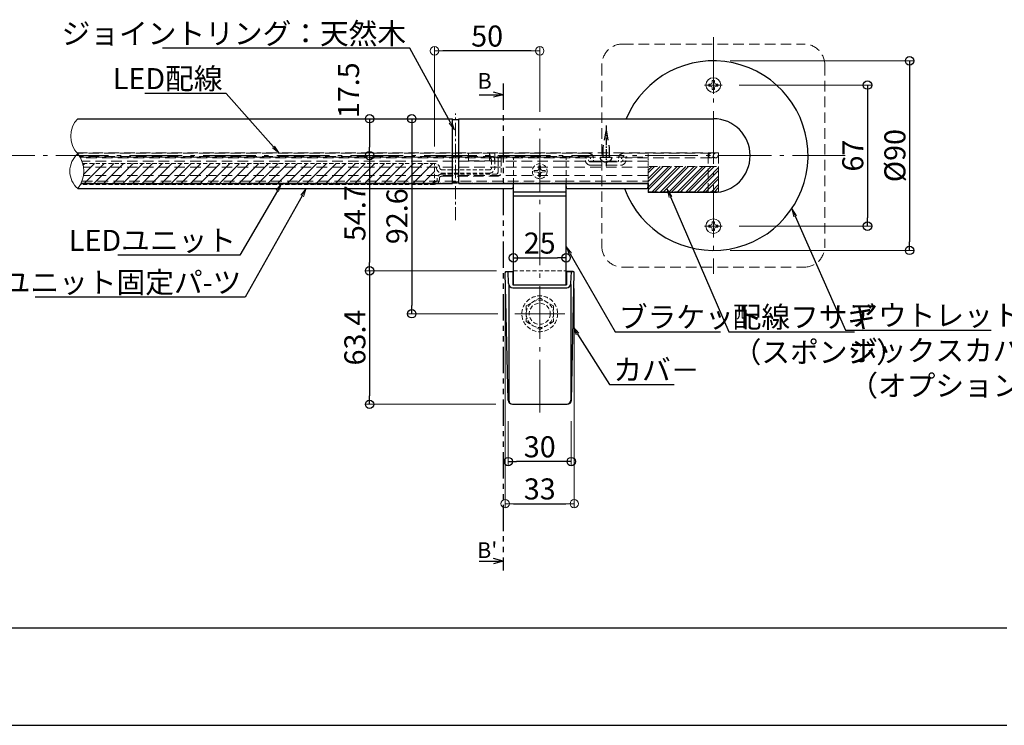
# Model space of a CAD drawing. Extents: x 463 to 2478, y 50 to 1435.
# Drawn here: x 1638 to 2106, y 696 to 1031 of the extents above; entities that cross this region are included whole.
import ezdxf
from ezdxf import colors
from ezdxf.entities.mleader import LeaderData, LeaderLine
from ezdxf.enums import TextEntityAlignment as Align
from ezdxf.math import Vec2, Vec3

# ---------------------------------------------------------------- set-up
doc = ezdxf.new("R2010")
doc.units = 0
doc.header["$LTSCALE"] = 10
doc.header["$MEASUREMENT"] = 0
for name, pattern in [('CENS', [13, 10, -1, 1, -1]), ('CENTER', [12, 5, -0.8, 0.4, -0.8, 5]), ('CENTER1', [10, 6.25, -1.25, 1.25, -1.25]), ('CENTER2', [1.125, 0.75, -0.125, 0.125, -0.125]), ('DASHED', [0.75, 0.5, -0.25]), ('DASHED2', [0.375, 0.25, -0.125]), ('HIDDEN', [9.525, 6.35, -3.175]), ('HIDDEN2', [4.7625, 3.175, -1.5875]), ('KIN-HIDDEN2', [4.5, 3, -1.5]), ('PHANTOM2', [1.25, 0.625, -0.125, 0.125, -0.125, 0.125, -0.125])]:
    doc.linetypes.add(name, pattern=pattern)
doc.layers.get('0').update_dxf_attribs({"linetype": 'CONTINUOUS'})
doc.layers.get('DEFPOINTS').update_dxf_attribs({"linetype": 'CONTINUOUS'})
for name, color, linetype in [('01通り芯', 7, 'CENTER'), ('02壁', 9, 'CONTINUOUS'), ('04下地投影', 211, 'CONTINUOUS'), ('05製品投影', 4, 'CONTINUOUS'), ('1', 3, 'CONTINUOUS'), ('2', 4, 'CONTINUOUS'), ('7', 9, 'CONTINUOUS'), ('BLU', 5, 'CONTINUOUS'), ('BLU_M', 160, 'CONTINUOUS'), ('BLU_SSD', 152, 'KIN-HIDDEN2'), ('CYA_M', 4, 'CONTINUOUS'), ('GRE_M', 3, 'CONTINUOUS'), ('GRE_SSD', 83, 'KIN-HIDDEN2'), ('HIDDEN', 3, 'HIDDEN'), ('RED_SSD', 12, 'KIN-HIDDEN2'), ('SUNPO', 143, 'CONTINUOUS'), ('YEL_M', 2, 'CONTINUOUS'), ('YEL_SSD', 53, 'KIN-HIDDEN2'), ('zumenwaku', 190, 'CONTINUOUS'), ('ナベ小ネジ', 7, 'CONTINUOUS'), ('０.４mm', 3, 'CONTINUOUS'), ('ﾌﾞﾗｹｯﾄ', 7, 'CONTINUOUS')]:
    doc.layers.add(name, color=color, linetype=linetype)
for name, color, linetype, lineweight in [('6文字', 2, 'CONTINUOUS', 20), ('center', 5, 'CENTER', 13), ('sunpou', 7, 'CONTINUOUS', 13)]:
    doc.layers.add(name, color=color, linetype=linetype, lineweight=lineweight)
doc.styles.add('KIN', font='romans.shx', dxfattribs={"width": 0.7, "bigfont": 'extfont.shx'})
doc.styles.get("Standard").update_dxf_attribs({"font": 'simplex.shx', "width": 0.7, "bigfont": 'bigfont.shx'})
doc.dimstyles.new('詳細寸法', dxfattribs={"dimscale": 4, "dimtxt": 2.5, "dimasz": 1, "dimexe": 0.5, "dimexo": 2, "dimgap": 0.5, "dimtad": 1, "dimdec": 1, "dimzin": 9, "dimdsep": 46, "dimtxsty": 'Standard', "dimblk1": 'ORIGIN', "dimblk2": 'ORIGIN', "dimsah": 1, "dimcen": 1, "dimclrd": 11, "dimclre": 11, "dimclrt": 2, "dimadec": 0, "dimazin": 0, "dimtfac": 1, "dimtdec": 1, "dimtmove": 2, "dimatfit": 3, "dimldrblk": 'OPEN30', "dimfxl": 0.5, "dimtolj": 1, "dimtzin": 9, "dimlwe": 9, "dimarcsym": 0})
pattern_1 = [(45, (-661.1024, -822.0773), (-2.0205576, 2.0205576), []), (45, (-659.7553, -822.0773), (-2.0205576, 2.0205576), [])]

# ---------------------------------------------------------------- blocks, each defined once
blk = doc.blocks.new('_ORIGIN')
at = {"color": 0, "linetype": 'ByBlock'}
blk.add_line((0, 0), (-1, 0), dxfattribs=at)
blk.add_circle((0, 0), 0.5, dxfattribs=at)
blk = doc.blocks.new('*D221')
at = {"layer": '02壁', "color": 11, "lineweight": 9, "ltscale": 0.5, "transparency": 16777216}
for p, q in [((1976.11, 1011.69), (2063.39, 1011.69)), ((1976.11, 921.69), (2063.39, 921.69))]:
    blk.add_line(p, q, dxfattribs=at)
at = {"layer": '02壁', "color": 11, "lineweight": -2, "ltscale": 0.5, "transparency": 16777216}
blk.add_line((2061.39, 1007.69), (2061.39, 925.69), dxfattribs=at)
at = {"layer": 'DEFPOINTS', "color": 0, "linetype": 'Continuous', "ltscale": 0.5, "transparency": 16777216}
for p in [(1968.11, 1011.69), (1968.11, 921.69), (2061.39, 921.69)]:
    blk.add_point(p, dxfattribs=at)
at = {"layer": '02壁', "color": 11, "linetype": 'Continuous', "lineweight": -2, "ltscale": 0.5, "transparency": 16777216, "xscale": 4, "yscale": 4, "zscale": 4}
for p, rotation in [((2061.39, 1011.69), 90), ((2061.39, 921.69), 270)]:
    blk.add_blockref('_ORIGIN', p, dxfattribs=dict(at, rotation=rotation))
at = {"layer": '02壁', "color": 2, "linetype": 'Continuous', "ltscale": 0.5, "transparency": 16777216, "insert": (2054.39, 966.69), "char_height": 10, "attachment_point": 5, "rotation": 90}
blk.add_mtext('\\A1;%%C90', dxfattribs=at)
blk = doc.blocks.new('_Open30')
at = {"layer": 'sunpou', "color": 0, "linetype": 'Continuous', "lineweight": -2}
for p, q in [((-1, 0.27), (0, 0)), ((0, 0), (-1, -0.27)), ((0, 0), (-1, 0))]:
    blk.add_line(p, q, dxfattribs=at)
blk = doc.blocks.new('*D222')
at = {"layer": '02壁', "color": 11, "lineweight": 9, "ltscale": 0.5, "transparency": 16777216}
for p, q in [((1980.31, 1000.19), (2043.39, 1000.19)), ((1980.31, 933.19), (2043.39, 933.19))]:
    blk.add_line(p, q, dxfattribs=at)
at = {"layer": '02壁', "color": 11, "lineweight": -2, "ltscale": 0.5, "transparency": 16777216}
blk.add_line((2041.39, 996.19), (2041.39, 937.19), dxfattribs=at)
at = {"layer": 'DEFPOINTS', "color": 0, "linetype": 'Continuous', "ltscale": 0.5, "transparency": 16777216}
for p in [(1972.31, 1000.19), (1972.31, 933.19), (2041.39, 933.19)]:
    blk.add_point(p, dxfattribs=at)
at = {"layer": '02壁', "color": 11, "linetype": 'Continuous', "lineweight": -2, "ltscale": 0.5, "transparency": 16777216, "xscale": 4, "yscale": 4, "zscale": 4}
for p, rotation in [((2041.39, 1000.19), 90), ((2041.39, 933.19), 270)]:
    blk.add_blockref('_ORIGIN', p, dxfattribs=dict(at, rotation=rotation))
at = {"layer": '02壁', "color": 2, "linetype": 'Continuous', "ltscale": 0.5, "transparency": 16777216, "insert": (2034.39, 966.69), "char_height": 10, "attachment_point": 5, "rotation": 90}
blk.add_mtext('\\A1;67', dxfattribs=at)
blk = doc.blocks.new('*D226')
at = {"layer": 'DEFPOINTS', "color": 0, "linetype": 'Continuous', "ltscale": 0.5, "transparency": 16777216}
for p in [(1869.2, 911.6), (1902.03, 911.6), (1902.03, 801.42)]:
    blk.add_point(p, dxfattribs=at)
at = {"layer": 'sunpou', "color": 11, "linetype": 'Continuous', "lineweight": 9, "ltscale": 0.5, "transparency": 16777216}
for p, q in [((1869.2, 903.6), (1869.2, 799.42)), ((1902.03, 903.6), (1902.03, 799.42))]:
    blk.add_line(p, q, dxfattribs=at)
at = {"layer": 'sunpou', "color": 11, "linetype": 'Continuous', "lineweight": -2, "ltscale": 0.5, "transparency": 16777216}
blk.add_line((1873.2, 801.42), (1898.03, 801.42), dxfattribs=at)
at = {"layer": 'sunpou', "color": 11, "linetype": 'Continuous', "lineweight": -2, "ltscale": 0.5, "transparency": 16777216, "xscale": 4, "yscale": 4, "zscale": 4, "rotation": 180}
blk.add_blockref('_ORIGIN', (1869.2, 801.42), dxfattribs=at)
at = {"layer": 'sunpou', "color": 11, "linetype": 'Continuous', "lineweight": -2, "ltscale": 0.5, "transparency": 16777216, "xscale": 4, "yscale": 4, "zscale": 4}
blk.add_blockref('_ORIGIN', (1902.03, 801.42), dxfattribs=at)
at = {"layer": 'sunpou', "color": 2, "linetype": 'Continuous', "ltscale": 0.5, "transparency": 16777216, "insert": (1885.61, 808.42), "char_height": 10, "attachment_point": 5}
blk.add_mtext('\\A1;33', dxfattribs=at)
blk = doc.blocks.new('*D227')
at = {"color": 11, "lineweight": 9, "transparency": 16777216}
for p, q in [((1870.63, 840.6), (1870.63, 819.42)), ((1900.59, 840.6), (1900.59, 819.42))]:
    blk.add_line(p, q, dxfattribs=at)
at = {"color": 11, "lineweight": -2, "transparency": 16777216}
blk.add_line((1896.59, 821.42), (1874.63, 821.42), dxfattribs=at)
at = {"layer": 'DEFPOINTS', "color": 0, "transparency": 16777216}
for p in [(1870.63, 848.6), (1900.59, 848.6), (1870.63, 821.42)]:
    blk.add_point(p, dxfattribs=at)
at = {"color": 11, "lineweight": -2, "transparency": 16777216, "xscale": 4, "yscale": 4, "zscale": 4, "rotation": 180}
blk.add_blockref('_ORIGIN', (1870.63, 821.42), dxfattribs=at)
at = {"color": 11, "lineweight": -2, "transparency": 16777216, "xscale": 4, "yscale": 4, "zscale": 4}
blk.add_blockref('_ORIGIN', (1900.59, 821.42), dxfattribs=at)
at = {"color": 2, "transparency": 16777216, "insert": (1885.61, 828.42), "char_height": 10, "attachment_point": 5}
blk.add_mtext('\\A1;30', dxfattribs=at)
blk = doc.blocks.new('*D220')
at = {"color": 11, "lineweight": 9, "transparency": 16777216}
for p, q in [((1873.11, 923.67), (1873.11, 916.16)), ((1898.11, 923.67), (1898.11, 916.16))]:
    blk.add_line(p, q, dxfattribs=at)
at = {"color": 11, "lineweight": -2, "transparency": 16777216}
blk.add_line((1877.11, 918.16), (1894.11, 918.16), dxfattribs=at)
at = {"layer": 'DEFPOINTS', "color": 0, "transparency": 16777216}
for p in [(1873.11, 931.67), (1898.11, 931.67), (1898.11, 918.16)]:
    blk.add_point(p, dxfattribs=at)
at = {"color": 11, "lineweight": -2, "transparency": 16777216, "xscale": 4, "yscale": 4, "zscale": 4, "rotation": 180}
blk.add_blockref('_ORIGIN', (1873.11, 918.16), dxfattribs=at)
at = {"color": 11, "lineweight": -2, "transparency": 16777216, "xscale": 4, "yscale": 4, "zscale": 4}
blk.add_blockref('_ORIGIN', (1898.11, 918.16), dxfattribs=at)
at = {"color": 2, "transparency": 16777216, "insert": (1885.61, 925.16), "char_height": 10, "attachment_point": 5}
blk.add_mtext('\\A1;25', dxfattribs=at)
blk = doc.blocks.new('*D272')
at = {"layer": 'DEFPOINTS', "color": 0, "linetype": 'Continuous', "ltscale": 0.5, "transparency": 16777216}
for p in [(1835.61, 1016.46), (1885.61, 979.5), (1835.61, 962.96)]:
    blk.add_point(p, dxfattribs=at)
at = {"layer": 'sunpou', "color": 11, "linetype": 'Continuous', "lineweight": 9, "ltscale": 0.5, "transparency": 16777216}
for p, q in [((1835.61, 970.96), (1835.61, 1018.46)), ((1885.61, 987.5), (1885.61, 1018.46))]:
    blk.add_line(p, q, dxfattribs=at)
at = {"layer": 'sunpou', "color": 11, "linetype": 'Continuous', "lineweight": -2, "ltscale": 0.5, "transparency": 16777216}
blk.add_line((1881.61, 1016.46), (1839.61, 1016.46), dxfattribs=at)
at = {"layer": 'sunpou', "color": 11, "linetype": 'Continuous', "lineweight": -2, "ltscale": 0.5, "transparency": 16777216, "xscale": 4, "yscale": 4, "zscale": 4, "rotation": 180}
blk.add_blockref('_ORIGIN', (1835.61, 1016.46), dxfattribs=at)
at = {"layer": 'sunpou', "color": 11, "linetype": 'Continuous', "lineweight": -2, "ltscale": 0.5, "transparency": 16777216, "xscale": 4, "yscale": 4, "zscale": 4}
blk.add_blockref('_ORIGIN', (1885.61, 1016.46), dxfattribs=at)
at = {"layer": 'sunpou', "color": 2, "linetype": 'Continuous', "ltscale": 0.5, "transparency": 16777216, "insert": (1860.61, 1023.46), "char_height": 10, "attachment_point": 5}
blk.add_mtext('\\A1;50', dxfattribs=at)
blk = doc.blocks.new('*D255')
at = {"layer": '7', "color": 11, "lineweight": 9, "ltscale": 0.5, "transparency": 16777216}
for p, q in [((1822.36, 984.19), (1822.76, 984.19)), ((1865.7, 891.6), (1822.76, 891.6))]:
    blk.add_line(p, q, dxfattribs=at)
at = {"layer": '7', "color": 11, "lineweight": -2, "ltscale": 0.5, "transparency": 16777216}
blk.add_line((1824.76, 980.19), (1824.76, 895.6), dxfattribs=at)
at = {"layer": 'DEFPOINTS', "color": 0, "linetype": 'Continuous', "ltscale": 0.5, "transparency": 16777216}
for p in [(1830.36, 984.19), (1824.76, 891.6), (1873.7, 891.6)]:
    blk.add_point(p, dxfattribs=at)
at = {"layer": '7', "color": 11, "linetype": 'Continuous', "lineweight": -2, "ltscale": 0.5, "transparency": 16777216, "xscale": 4, "yscale": 4, "zscale": 4}
for p, rotation in [((1824.76, 984.19), 90), ((1824.76, 891.6), 270)]:
    blk.add_blockref('_ORIGIN', p, dxfattribs=dict(at, rotation=rotation))
at = {"layer": '7', "color": 2, "linetype": 'Continuous', "ltscale": 0.5, "transparency": 16777216, "insert": (1817.76, 937.9), "char_height": 10, "attachment_point": 5, "rotation": 90}
blk.add_mtext('\\A1;92.6', dxfattribs=at)
blk = doc.blocks.new('_OPEN')
at = {"color": 0, "linetype": 'ByBlock'}
for p, q in [((-1, 0.17), (0, 0)), ((0, 0), (-1, -0.17)), ((0, 0), (-1, 0))]:
    blk.add_line(p, q, dxfattribs=at)
blk = doc.blocks.new('*D258')
at = {"layer": '7', "color": 11, "lineweight": 9, "ltscale": 0.5, "transparency": 16777216}
for p, q in [((1812.69, 984.19), (1802.76, 984.19)), ((1813.45, 966.69), (1802.76, 966.69))]:
    blk.add_line(p, q, dxfattribs=at)
at = {"layer": '7', "color": 11, "lineweight": -2, "ltscale": 0.5, "transparency": 16777216}
blk.add_line((1804.76, 980.19), (1804.76, 970.69), dxfattribs=at)
at = {"layer": 'DEFPOINTS', "color": 0, "linetype": 'Continuous', "ltscale": 0.5, "transparency": 16777216}
for p in [(1820.69, 984.19), (1804.76, 966.69), (1821.45, 966.69)]:
    blk.add_point(p, dxfattribs=at)
at = {"layer": '7', "color": 11, "linetype": 'Continuous', "lineweight": -2, "ltscale": 0.5, "transparency": 16777216, "xscale": 4, "yscale": 4, "zscale": 4}
for p, rotation in [((1804.76, 984.19), 90), ((1804.76, 966.69), 270)]:
    blk.add_blockref('_ORIGIN', p, dxfattribs=dict(at, rotation=rotation))
at = {"layer": '7', "color": 2, "linetype": 'Continuous', "ltscale": 0.5, "transparency": 16777216, "insert": (1794.76, 997.72), "char_height": 10, "attachment_point": 5, "rotation": 90}
blk.add_mtext('\\A1;17.5', dxfattribs=at)
blk = doc.blocks.new('*D259')
at = {"layer": '7', "color": 11, "lineweight": 9, "ltscale": 0.5, "transparency": 16777216}
for p, q in [((1813.45, 966.69), (1802.76, 966.69)), ((1865.11, 912), (1802.76, 912))]:
    blk.add_line(p, q, dxfattribs=at)
at = {"layer": '7', "color": 11, "lineweight": -2, "ltscale": 0.5, "transparency": 16777216}
blk.add_line((1804.76, 962.69), (1804.76, 916), dxfattribs=at)
at = {"layer": 'DEFPOINTS', "color": 0, "linetype": 'Continuous', "ltscale": 0.5, "transparency": 16777216}
for p in [(1821.45, 966.69), (1804.76, 912), (1873.11, 912)]:
    blk.add_point(p, dxfattribs=at)
at = {"layer": '7', "color": 11, "linetype": 'Continuous', "lineweight": -2, "ltscale": 0.5, "transparency": 16777216, "xscale": 4, "yscale": 4, "zscale": 4}
for p, rotation in [((1804.76, 966.69), 90), ((1804.76, 912), 270)]:
    blk.add_blockref('_ORIGIN', p, dxfattribs=dict(at, rotation=rotation))
at = {"layer": '7', "color": 2, "linetype": 'Continuous', "ltscale": 0.5, "transparency": 16777216, "insert": (1797.76, 939.35), "char_height": 10, "attachment_point": 5, "rotation": 90}
blk.add_mtext('\\A1;54.7', dxfattribs=at)
blk = doc.blocks.new('*D260')
at = {"layer": '7', "color": 11, "lineweight": 9, "ltscale": 0.5, "transparency": 16777216}
for p, q in [((1865.11, 912), (1802.76, 912)), ((1864.76, 848.6), (1802.76, 848.6))]:
    blk.add_line(p, q, dxfattribs=at)
at = {"layer": '7', "color": 11, "lineweight": -2, "ltscale": 0.5, "transparency": 16777216}
blk.add_line((1804.76, 908), (1804.76, 852.6), dxfattribs=at)
at = {"layer": 'DEFPOINTS', "color": 0, "linetype": 'Continuous', "ltscale": 0.5, "transparency": 16777216}
for p in [(1873.11, 912), (1804.76, 848.6), (1872.76, 848.6)]:
    blk.add_point(p, dxfattribs=at)
at = {"layer": '7', "color": 11, "linetype": 'Continuous', "lineweight": -2, "ltscale": 0.5, "transparency": 16777216, "xscale": 4, "yscale": 4, "zscale": 4}
for p, rotation in [((1804.76, 912), 90), ((1804.76, 848.6), 270)]:
    blk.add_blockref('_ORIGIN', p, dxfattribs=dict(at, rotation=rotation))
at = {"layer": '7', "color": 2, "linetype": 'Continuous', "ltscale": 0.5, "transparency": 16777216, "insert": (1797.76, 880.3), "char_height": 10, "attachment_point": 5, "rotation": 90}
blk.add_mtext('\\A1;63.4', dxfattribs=at)

msp = doc.modelspace()

# ---------------------------------------------------------------- hatches: boundary and pattern name
at = {"linetype": 'DASHED', "lineweight": 9, "ltscale": 0.8}
h = msp.add_hatch(dxfattribs=at)
h.set_pattern_fill('ANSI32', color=6, scale=0.3)
h.set_pattern_definition(pattern_1)
h.paths.add_polyline_path([(1954.46, 961.57), (1937.11, 961.57), (1937.11, 949.57), (1959.3, 949.57)])
h.paths.add_polyline_path([(1965.61, 961.57), (1954.46, 961.57), (1959.3, 949.57), (1965.61, 949.57)])
h = msp.add_hatch(dxfattribs=at)
h.set_pattern_fill('ANSI32', color=6, scale=0.3)
h.set_pattern_definition(pattern_1)
h.paths.add_polyline_path([(1970.61, 961.57), (1965.61, 961.57), (1965.61, 949.57), (1970.61, 949.57)])
at = {"layer": 'RED_SSD', "linetype": 'DASHED2', "lineweight": 9, "ltscale": 0.8}
h = msp.add_hatch(dxfattribs=at)
h.set_pattern_fill('ANSI31', color=256, scale=26, angle=180, style=0)
h.set_pattern_definition([(225, (3041.1, 18.192), (2.298097, -2.298097), [])])
edge = h.paths.add_edge_path()
edge.add_arc((1655.36, 959.3), 13.53, -27.7411, 15.6971, ccw=False)
edge.add_line((1667.33, 953), (1835.61, 953))
edge.add_line((1835.61, 953), (1835.61, 962.96))
edge.add_line((1835.61, 962.96), (1668.38, 962.96))

# ---------------------------------------------------------------- linework, layer by layer
for p, q in [((1868.18, 995.6), (1863.63, 996.82)), ((1856.81, 995.6), (1868.18, 995.6)), ((1868.18, 995.6), (1863.63, 994.38)), ((1870.59, 850.56), (1869.21, 911.09)), ((1869.71, 911.6), (1872.86, 911.6)), ((1870.79, 905.9), (1870.59, 911.6)), ((1872.86, 911.6), (1872.86, 905.38)), ((1898.36, 911.6), (1898.36, 905.38)), ((1898.36, 911.6), (1901.51, 911.6)), ((1901.51, 911.6), (1898.36, 911.6)), ((1900.43, 905.9), (1900.63, 911.6)), ((1900.64, 850.56), (1902.01, 911.09)), ((1870.86, 905.45), (1870.86, 850.6)), ((1872.79, 903.97), (1898.43, 903.97)), ((1872.86, 905.38), (1898.36, 905.38)), ((1900.36, 905.45), (1900.36, 850.6)), ((1872.59, 848.6), (1898.64, 848.6)), ((1872.59, 848.6), (1898.64, 848.6)), ((1856.81, 774.13), (1868.18, 774.13)), ((1868.18, 774.13), (1863.63, 775.35)), ((1868.18, 774.13), (1863.63, 772.91))]:
    msp.add_line(p, q)
at = {"color": 1, "linetype": 'CENTER1', "lineweight": 5, "ltscale": 0.1}
msp.add_line((1845.61, 935.99), (1845.61, 986.63), dxfattribs=at)
at = {"color": 6, "linetype": 'DASHED', "lineweight": 9, "ltscale": 0.8}
for p, q in [((1965.61, 961.57), (1937.11, 961.57)), ((1937.11, 949.57), (1937.11, 961.57)), ((1965.61, 949.57), (1965.61, 961.57)), ((1965.61, 961.57), (1970.61, 961.57)), ((1970.61, 961.57), (1970.61, 949.57)), ((1965.61, 949.57), (1937.11, 949.57)), ((1970.61, 949.57), (1965.61, 949.57))]:
    msp.add_line(p, q, dxfattribs=at)
for centre, radius, start, end in [((1869.71, 911.1), 0.5, 90, 181.3048), ((1901.51, 911.1), 0.5, 358.6952, 90), ((1872.79, 905.97), 2, 182, 270), ((1898.43, 905.97), 2, 270, 358), ((1872.59, 850.6), 2, 181.3048, 270), ((1872.86, 850.6), 2, 180, 270), ((1898.36, 850.6), 2, 270, 0), ((1898.64, 850.6), 2, 270, 358.6952)]:
    msp.add_arc(centre, radius, start, end)
at = {"layer": '01通り芯', "color": 1, "linetype": 'CENTER2', "ltscale": 0.5}
msp.add_line((1917.11, 980.99), (1917.11, 961.69), dxfattribs=at)
at = {"layer": '04下地投影', "linetype": 'DASHED'}
for p, q in [((1917.11, 978.99), (1915.56, 970.33)), ((1917.11, 978.99), (1918.66, 970.33)), ((1915.56, 970.33), (1915.56, 965.99)), ((1918.66, 970.33), (1918.66, 965.99)), ((1847.56, 965.99), (1847.56, 965.98)), ((1914.26, 965.99), (1914.26, 965.98)), ((1914.26, 965.99), (1919.96, 965.99))]:
    msp.add_line(p, q, dxfattribs=at)
for centre, radius, start, end in [((1916.26, 965.98), 2, 180, 232.6168), ((1917.11, 967.09), 3.4, 232.6168, 307.3832), ((1917.96, 965.98), 2, 307.3832, 0)]:
    msp.add_arc(centre, radius, start, end, dxfattribs=at)
at = {"layer": '05製品投影', "color": 5, "linetype": 'HIDDEN2'}
for p, q in [((1853.26, 965.99), (1853.26, 965.98)), ((1919.96, 965.99), (1919.96, 965.98))]:
    msp.add_line(p, q, dxfattribs=at)
at = {"layer": '1', "color": 3, "linetype": 'Continuous'}
for p, q in [((1873.11, 949.5), (1898.11, 949.5)), ((1873.11, 947.6), (1898.11, 947.6))]:
    msp.add_line(p, q, dxfattribs=at)
at = {"layer": '2', "linetype": 'Continuous', "lineweight": 9, "ltscale": 0.5}
for centre, radius, start, end in [((1674.7, 975.9), 11.99, 136.2085, 223.7915), ((1673.36, 959.3), 11.06, 131.3974, 228.6026), ((1655.36, 959.3), 13.53, 322.1827, 37.8173)]:
    msp.add_arc(centre, radius, start, end, dxfattribs=at)
at = {"layer": 'BLU', "linetype": 'DASHED2', "lineweight": 9, "ltscale": 0.8}
msp.add_line((1873.11, 912), (1898.11, 912), dxfattribs=at)
at = {"layer": 'BLU_M', "linetype": 'DASHED', "lineweight": 9}
for p, q in [((1665.67, 968.01), (1937.11, 968.01)), ((1667.12, 965.99), (1937.11, 965.99)), ((1897.01, 964), (1668.05, 964)), ((1937.11, 964), (1897.01, 964)), ((1897.01, 961.25), (1668.75, 961.25)), ((1937.11, 961.25), (1897.01, 961.25)), ((1897.01, 957.25), (1668.73, 957.25)), ((1937.11, 957.25), (1897.01, 957.25)), ((1667.62, 953.58), (1920.78, 953.58)), ((1668.01, 954.5), (1897.01, 954.5)), ((1897.01, 954.5), (1937.11, 954.5))]:
    msp.add_line(p, q, dxfattribs=at)
at = {"layer": 'BLU_M', "linetype": 'DASHED', "lineweight": 9, "ltscale": 0.01}
for p in [(1937.11, 968.01), (1736.5, 953.58), (1897.01, 953.58)]:
    msp.add_line(p, (1937.11, 953.58), dxfattribs=at)
at = {"layer": 'BLU_SSD', "linetype": 'DASHED', "lineweight": 9}
for p, q in [((1925.11, 1019.69), (2011.11, 1019.69)), ((1915.11, 1009.69), (1915.11, 923.69)), ((2021.11, 1009.69), (2021.11, 923.69)), ((1925.11, 913.69), (2011.11, 913.69))]:
    msp.add_line(p, q, dxfattribs=at)
for centre, start, end in [((1925.11, 1009.69), 90, 180), ((2011.11, 1009.69), 0, 90), ((1925.11, 923.69), 180, 270), ((2011.11, 923.69), 270, 0)]:
    msp.add_arc(centre, 10, start, end, dxfattribs=at)
at = {"layer": 'center', "color": 5, "linetype": 'CENTER', "ltscale": 0.5}
for p, q in [((1968.11, 1022.86), (1968.11, 910.52)), ((1885.61, 844.67), (1885.61, 979.5)), ((2030.69, 966.69), (1106.38, 966.69)), ((1873.7, 891.6), (1897.52, 891.6))]:
    msp.add_line(p, q, dxfattribs=at)
at = {"layer": 'CYA_M'}
msp.add_arc((1968.11, 966.69), 45, 200.4016, 157.1146, dxfattribs=at)
at = {"layer": 'GRE_M', "lineweight": 30}
for p, q in [((1666.05, 984.19), (1844.11, 984.19)), ((1847.11, 984.19), (1968.11, 984.19)), ((1898.11, 953.51), (1937.11, 953.51)), ((1937.11, 953.51), (1937.11, 949.19)), ((1968.11, 949.19), (1937.11, 949.19))]:
    msp.add_line(p, q, dxfattribs=at)
msp.add_arc((1968.11, 966.69), 17.5, 270, 90, dxfattribs=at)
at = {"layer": 'GRE_SSD', "linetype": 'DASHED', "lineweight": 9}
for p, q in [((1908.62, 967.79), (1665.89, 967.79)), ((1908.71, 966.23), (1666.98, 966.23)), ((1907.61, 965.59), (1667.34, 965.59)), ((1851.8, 964.29), (1851.8, 967.79)), ((1851.8, 967.79), (1864.36, 967.79)), ((1851.8, 964.29), (1864.31, 964.29)), ((1861.75, 964.29), (1861.75, 967.79)), ((1864.31, 964.29), (1864.31, 967.79)), ((1967.03, 967.79), (1925.6, 967.79)), ((1967.03, 965.59), (1926.65, 965.59)), ((1909.84, 963.7), (1924.05, 963.7)), ((1909.88, 962.14), (1924.09, 962.14))]:
    msp.add_line(p, q, dxfattribs=at)
at = {"layer": 'GRE_SSD', "color": 3, "linetype": 'DASHED', "lineweight": 9}
for p, q in [((1970.61, 968.01), (1937.11, 968.01)), ((1965.61, 968.01), (1965.61, 949.19)), ((1970.61, 968.01), (1970.61, 949.57))]:
    msp.add_line(p, q, dxfattribs=at)
at = {"layer": 'GRE_SSD', "linetype": 'DASHED2', "lineweight": 9, "ltscale": 0.8}
for p, q in [((1879.11, 895.35), (1885.61, 899.11)), ((1892.11, 895.35), (1885.61, 899.11)), ((1879.11, 895.35), (1879.11, 887.85)), ((1892.11, 895.35), (1892.11, 887.85)), ((1879.11, 887.85), (1885.61, 884.1)), ((1892.11, 887.85), (1885.61, 884.1))]:
    msp.add_line(p, q, dxfattribs=at)
at = {"layer": 'GRE_SSD', "linetype": 'DASHED', "lineweight": 9}
for centre in [(1967.01, 966.69), (1969.21, 966.69)]:
    msp.add_circle(centre, 1.1, dxfattribs=at)
at = {"layer": 'GRE_SSD', "linetype": 'DASHED2', "lineweight": 9, "ltscale": 0.8}
for centre, radius in [((1885.61, 891.58), 8.5), ((1885.61, 891.6), 6.5), ((1885.61, 891.6), 5)]:
    msp.add_circle(centre, radius, dxfattribs=at)
at = {"layer": 'GRE_SSD', "linetype": 'DASHED', "lineweight": 9}
for centre, radius, start, end in [((1909.82, 964.66), 2.52, 186.4695, 271.311), ((1905.61, 965.33), 2.02, 1.311, 25.6729), ((1908.68, 965.27), 2.52, 6.4695, 91.311), ((1908.69, 965.22), 1.01, 1.1762, 91.311), ((1909.82, 964.71), 1.01, 181.1762, 271.311), ((1913.23, 964.6), 2.02, 181.311, 205.6729), ((1920.99, 964.6), 2.02, 334.3271, 358.689), ((1925.54, 965.27), 2.52, 88.689, 173.5305), ((1924.06, 964.66), 2.52, 268.689, 353.5305), ((1924.07, 964.71), 1.01, 268.689, 358.8238), ((1925.54, 965.22), 1.01, 88.689, 178.8238), ((1928.61, 965.33), 2.02, 154.3271, 178.689)]:
    msp.add_arc(centre, radius, start, end, dxfattribs=at)
at = {"layer": 'HIDDEN', "color": 4, "linetype": 'DASHED2', "lineweight": 9}
for p, q in [((1873.11, 953.51), (1873.11, 966)), ((1873.11, 966), (1898.11, 966)), ((1898.11, 953.51), (1898.11, 966))]:
    msp.add_line(p, q, dxfattribs=at)
at = {"layer": 'RED_SSD', "linetype": 'DASHED2', "lineweight": 9, "ltscale": 0.8}
for p, q in [((1862.72, 964.41), (1862.72, 960.67)), ((1864.21, 964.69), (1864.21, 960.39)), ((1865.78, 963.71), (1865.78, 965.4)), ((1867.28, 963.71), (1867.28, 965.4)), ((1835.61, 962.96), (1668.38, 962.96)), ((1835.61, 953), (1835.61, 962.97)), ((1861.75, 959.97), (1839.08, 959.97)), ((1865.78, 963.71), (1865.78, 958.88)), ((1867.28, 963.71), (1867.28, 958.88)), ((1836.9, 955.86), (1836.9, 955.2)), ((1837.91, 955.86), (1837.9, 955.19)), ((1838.92, 957.87), (1864.78, 957.87)), ((1861.75, 958.4), (1839.09, 958.4)), ((1835.61, 953), (1667.33, 953))]:
    msp.add_line(p, q, dxfattribs=at)
at = {"layer": 'RED_SSD', "linetype": 'DASHED', "lineweight": 9}
for p, q in [((1838.92, 956.87), (1865.27, 956.87)), ((1835.89, 954.19), (1835.61, 954.19)), ((1835.89, 953.18), (1835.61, 953.18))]:
    msp.add_line(p, q, dxfattribs=at)
at = {"layer": 'RED_SSD', "linetype": 'DASHED2', "lineweight": 9, "ltscale": 0.8}
for centre, radius, start, end in [((1861.7, 964.46), 2.52, 5.1585, 90), ((1861.71, 964.41), 1.01, 359.8652, 90), ((1865.27, 965.4), 2.02, 360, 24.362), ((1835.61, 960.44), 2.52, 5.1586, 90), ((1839.09, 960.92), 2.52, 192.1775, 270), ((1839.08, 960.97), 1.01, 197.4708, 270), ((1861.75, 960.97), 1.01, 270, 342.5292), ((1861.75, 960.92), 2.52, 270, 347.8225), ((1838.92, 955.86), 2.02, 90, 180), ((1838.92, 955.86), 1.01, 90, 180), ((1864.78, 958.88), 1.01, 270, 0), ((1865.27, 958.88), 2.02, 270, 0)]:
    msp.add_arc(centre, radius, start, end, dxfattribs=at)
at = {"layer": 'RED_SSD', "linetype": 'DASHED', "lineweight": 9}
for centre, radius, start, end in [((1863.77, 965.4), 2.02, 360, 24.362), ((1835.62, 960.39), 1.01, 0, 90), ((1835.89, 955.2), 1.01, 270, 0), ((1835.89, 955.19), 2.01, 270, 0)]:
    msp.add_arc(centre, radius, start, end, dxfattribs=at)
at = {"layer": 'SUNPO', "linetype": 'PHANTOM2', "ltscale": 2}
msp.add_line((1868.18, 1000.92), (1868.18, 769.68), dxfattribs=at)
at = {"layer": 'YEL_M', "linetype": 'ByBlock'}
for p, q in [((1666.05, 951.01), (1872.11, 951.01)), ((1873.11, 952.01), (1873.11, 953.58)), ((1898.11, 952.01), (1898.11, 953.58)), ((1899.11, 951.01), (1936.11, 951.01)), ((1937.11, 952.01), (1937.11, 953.51))]:
    msp.add_line(p, q, dxfattribs=at)
for centre, start, end in [((1872.11, 952.01), 270, 360), ((1899.11, 952.01), 180, 270), ((1936.11, 952.01), 270, 0)]:
    msp.add_arc(centre, 1, start, end, dxfattribs=at)
at = {"layer": 'YEL_SSD', "linetype": 'DASHED2', "lineweight": 9, "ltscale": 0.8}
for p, q in [((1884.53, 959.67), (1883.03, 959.65)), ((1883.03, 959.65), (1883.03, 958.93)), ((1885, 959.9), (1884.53, 959.67)), ((1885.22, 960.37), (1885.25, 961.87)), ((1885.97, 961.87), (1885.25, 961.87)), ((1886, 960.37), (1885.97, 961.87)), ((1886.22, 959.9), (1886, 960.37)), ((1886.22, 959.9), (1886.7, 959.67)), ((1886.7, 959.67), (1888.19, 959.65)), ((1888.19, 959.65), (1888.19, 958.93)), ((1884.53, 958.9), (1883.03, 958.93)), ((1885, 958.68), (1884.53, 958.9)), ((1885.22, 958.2), (1885.25, 956.71)), ((1885.25, 956.71), (1885.97, 956.71)), ((1886, 958.2), (1885.97, 956.71)), ((1886.22, 958.68), (1886, 958.2)), ((1886.22, 958.68), (1886.7, 958.9)), ((1886.7, 958.9), (1888.19, 958.93))]:
    msp.add_line(p, q, dxfattribs=at)
at = {"layer": 'YEL_SSD', "linetype": 'DASHED2', "lineweight": 9, "ltscale": 0.08}
for p, q in [((1885, 959.9), (1885.22, 960.37)), ((1885, 958.68), (1885.22, 958.2))]:
    msp.add_line(p, q, dxfattribs=at)
at = {"layer": 'YEL_SSD', "linetype": 'DASHED2', "lineweight": 9, "ltscale": 0.8}
msp.add_circle((1885.61, 959.29), 3.52, dxfattribs=at)
at = {"layer": 'zumenwaku', "linetype": 'Continuous', "ltscale": 0.5}
msp.add_line((462.6, 742.5), (2107.6, 742.5), dxfattribs=at)
at = {"layer": 'zumenwaku', "linetype": 'Continuous'}
msp.add_line((462.6, 696.19), (2107.6, 696.19), dxfattribs=at)
at = {"layer": 'ナベ小ネジ', "linetype": 'Continuous', "lineweight": 9, "ltscale": 3}
for p, q in [((1967.61, 1002.29), (1967.61, 1001.57)), ((1968.61, 1002.29), (1967.61, 1002.29)), ((1968.61, 1001.57), (1968.61, 1002.29)), ((1966.01, 1000.69), (1966.01, 999.69)), ((1966.74, 1000.69), (1966.01, 1000.69)), ((1966.01, 999.69), (1966.74, 999.69)), ((1967.61, 998.82), (1967.61, 998.09)), ((1967.61, 998.09), (1968.61, 998.09)), ((1968.61, 998.09), (1968.61, 998.82)), ((1970.21, 1000.69), (1969.49, 1000.69)), ((1969.49, 999.69), (1970.21, 999.69)), ((1970.21, 999.69), (1970.21, 1000.69)), ((1966.01, 933.69), (1966.01, 932.69)), ((1966.74, 933.69), (1966.01, 933.69)), ((1966.01, 932.69), (1966.74, 932.69)), ((1967.61, 935.29), (1967.61, 934.57)), ((1968.61, 935.29), (1967.61, 935.29)), ((1967.61, 931.82), (1967.61, 931.09)), ((1968.61, 934.57), (1968.61, 935.29)), ((1968.61, 931.09), (1968.61, 931.82)), ((1970.21, 933.69), (1969.49, 933.69)), ((1969.49, 932.69), (1970.21, 932.69)), ((1970.21, 932.69), (1970.21, 933.69)), ((1967.61, 931.09), (1968.61, 931.09))]:
    msp.add_line(p, q, dxfattribs=at)
at = {"layer": 'ナベ小ネジ', "linetype": 'CENS', "lineweight": 9, "ltscale": 3}
for p, q in [((1968.11, 995.99), (1968.11, 1004.39)), ((1972.31, 1000.19), (1963.91, 1000.19)), ((1968.11, 928.99), (1968.11, 937.39)), ((1972.31, 933.19), (1963.91, 933.19))]:
    msp.add_line(p, q, dxfattribs=at)
at = {"layer": 'ナベ小ネジ', "linetype": 'Continuous', "lineweight": 9, "ltscale": 3}
for centre in [(1968.11, 1000.19), (1968.11, 933.19)]:
    msp.add_circle(centre, 3.5, dxfattribs=at)
for centre, start, end in [((1966.74, 1001.57), 270, 0), ((1969.49, 1001.57), 180, 270), ((1966.74, 998.82), 0, 90), ((1969.49, 998.82), 90, 180), ((1966.74, 934.57), 270, 0), ((1966.74, 931.82), 0, 90), ((1969.49, 934.57), 180, 270), ((1969.49, 931.82), 90, 180)]:
    msp.add_arc(centre, 0.875, start, end, dxfattribs=at)
at = {"layer": '０.４mm', "lineweight": 30}
for p, q in [((1844.11, 953.51), (1844.11, 984.19)), ((1847.11, 983.69), (1844.11, 983.69)), ((1847.11, 953.51), (1847.11, 984.19)), ((1667.58, 953.51), (1844.11, 953.51)), ((1847.11, 954.03), (1844.11, 954.03)), ((1847.11, 953.51), (1937.11, 953.51))]:
    msp.add_line(p, q, dxfattribs=at)
at = {"layer": 'ﾌﾞﾗｹｯﾄ', "color": 4}
for p, q in [((1873.11, 905.38), (1873.11, 953.51)), ((1898.11, 905.38), (1898.11, 953.51))]:
    msp.add_line(p, q, dxfattribs=at)

# ---------------------------------------------------------------- texts
at = {"layer": 'SUNPO', "style": 'KIN'}
for s, p in [('B', (1859.42, 1002.17)), ("B'", (1860.63, 779.34))]:
    msp.add_text(s, height=7.5, dxfattribs=at).set_placement(p, align=Align.MIDDLE_CENTER)

# ---------------------------------------------------------------- dimensions: what is measured, and where the dimension line sits
for base, p1, p2, picture, middle in [((1898.11, 918.16), (1873.11, 931.67), (1898.11, 931.67), '*D220', (1885.61, 925.16)), ((1870.63, 821.42), (1900.59, 848.6), (1870.63, 848.6), '*D227', (1885.61, 828.42))]:
    dim = msp.add_linear_dim(base=base, p1=p1, p2=p2, dimstyle='詳細寸法', override={"dimfxl": 0})
    dim.commit()
    dim.dimension.update_dxf_attribs({"geometry": picture, "text_midpoint": middle})
at = {"layer": '02壁', "linetype": 'Continuous', "ltscale": 0.5}
dim = msp.add_linear_dim(base=(2061.39, 921.69), p1=(1968.11, 1011.69), p2=(1968.11, 921.69), angle=90, text='%%C<>', dimstyle='詳細寸法', override={"dimfxl": 0}, dxfattribs=at)
dim.commit()
dim.dimension.update_dxf_attribs({"geometry": '*D221', "text_midpoint": (2054.39, 966.69)})
dim = msp.add_linear_dim(base=(2041.39, 933.19), p1=(1972.31, 1000.19), p2=(1972.31, 933.19), angle=90, dimstyle='詳細寸法', override={"dimfxl": 0}, dxfattribs=at)
dim.commit()
dim.dimension.update_dxf_attribs({"geometry": '*D222', "text_midpoint": (2034.39, 966.69)})
at = {"layer": '7', "linetype": 'Continuous', "ltscale": 0.5}
dim = msp.add_linear_dim(base=(1804.76, 966.69), p1=(1820.69, 984.19), p2=(1821.45, 966.69), angle=90, dimstyle='詳細寸法', dxfattribs=at)
dim.commit()
dim.dimension.update_dxf_attribs({"geometry": '*D258', "text_midpoint": (1794.76, 997.72), "dimtype": 160})
for base, p1, p2, picture, middle in [((1824.76, 891.6), (1830.36, 984.19), (1873.7, 891.6), '*D255', (1817.76, 937.9)), ((1804.76, 912), (1821.45, 966.69), (1873.11, 912), '*D259', (1797.76, 939.35)), ((1804.76, 848.6), (1873.11, 912), (1872.76, 848.6), '*D260', (1797.76, 880.3))]:
    dim = msp.add_linear_dim(base=base, p1=p1, p2=p2, angle=90, dimstyle='詳細寸法', dxfattribs=at)
    dim.commit()
    dim.dimension.update_dxf_attribs({"geometry": picture, "text_midpoint": middle})
at = {"layer": 'sunpou', "linetype": 'Continuous', "ltscale": 0.5}
dim = msp.add_linear_dim(base=(1835.61, 1016.46), p1=(1885.61, 979.5), p2=(1835.61, 962.96), dimstyle='詳細寸法', dxfattribs=at)
dim.commit()
dim.dimension.update_dxf_attribs({"geometry": '*D272', "text_midpoint": (1860.61, 1023.46)})
dim = msp.add_linear_dim(base=(1902.03, 801.42), p1=(1869.2, 911.6), p2=(1902.03, 911.6), dimstyle='詳細寸法', override={"dimdec": 0}, dxfattribs=at)
dim.commit()
dim.dimension.update_dxf_attribs({"geometry": '*D226', "text_midpoint": (1885.61, 808.42)})

# ---------------------------------------------------------------- leaders
at = {"layer": '6文字'}
ml = msp.add_multileader_mtext('Standard', dxfattribs=at)
ml.set_content('{\\C2;ジョイントリング：天然木}', color=256)
ml.set_leader_properties(color=11)
ml.set_arrow_properties(name='OPEN')
ml.build(insert=Vec2(0, 0))
ml.multileader.update_dxf_attribs({"text_left_attachment_type": 6, "text_right_attachment_type": 6, "dogleg_length": 0.36, "scale": 4})
ctx = ml.context
ctx.base_point, ctx.scale, ctx.char_height, ctx.landing_gap_size, ctx.plane_origin = Vec3(1723.74, 1017.66), 4, 10, 0.36, Vec3(1836.48, 1034.34)
ctx.left_attachment, ctx.right_attachment, ctx.text_align_type = 6, 6, 2
notes = []
notes.append((ctx, [(1, (1, 1, 0), (1823.9, 1017.66), (-1, 0), 1.44, [(0, [(1845.16, 978.93)], 0, [])])]))
ctx.mtext.insert, ctx.mtext.alignment, ctx.mtext.flow_direction = Vec3(1822.1, 1029.66), 3, 5
ml = msp.add_multileader_mtext('Standard', dxfattribs=at)
ml.set_content('{\\C2;LED配線}', color=256)
ml.set_leader_properties(color=11)
ml.set_arrow_properties(name='OPEN')
ml.build(insert=Vec2(0, 0))
ml.multileader.update_dxf_attribs({"text_left_attachment_type": 6, "text_right_attachment_type": 6, "dogleg_length": 0.36, "scale": 4})
ctx = ml.context
ctx.base_point, ctx.scale, ctx.char_height, ctx.landing_gap_size, ctx.plane_origin = Vec3(1700.57, 996.25), 4, 10, 0.36, Vec3(1743.62, 1011.33)
ctx.left_attachment, ctx.right_attachment, ctx.text_align_type = 6, 6, 2
notes.append((ctx, [(1, (1, 1, 0), (1736.66, 996.25), (-1, 0), 1.44, [(0, [(1761.75, 967.79)], 0, [])])]))
ctx.mtext.insert, ctx.mtext.alignment, ctx.mtext.flow_direction = Vec3(1734.86, 1008.25), 3, 5
ml = msp.add_multileader_mtext('Standard', dxfattribs=at)
ml.set_content('{\\C2;LEDユニット固定パ-ツ}', color=256)
ml.set_leader_properties(color=11)
ml.set_arrow_properties(name='OPEN')
ml.build(insert=Vec2(0, 0))
ml.multileader.update_dxf_attribs({"text_left_attachment_type": 6, "text_right_attachment_type": 6, "dogleg_length": 0.36, "scale": 4})
ctx = ml.context
ctx.base_point, ctx.scale, ctx.char_height, ctx.landing_gap_size, ctx.plane_origin = Vec3(1651.38, 899.49), 4, 10, 0.36, Vec3(1751.86, 904.04)
ctx.left_attachment, ctx.right_attachment, ctx.text_align_type = 6, 6, 2
notes.append((ctx, [(1, (1, 1, 0), (1745.61, 899.49), (-1, 0), 1.44, [(0, [(1774.67, 951.01)], 0, [])])]))
ctx.mtext.insert, ctx.mtext.alignment, ctx.mtext.flow_direction = Vec3(1743.81, 911.49), 3, 5
ml = msp.add_multileader_mtext('Standard', dxfattribs=at)
ml.set_content('{\\C2;LEDユニット}', color=256)
ml.set_leader_properties(color=11)
ml.set_arrow_properties(name='OPEN')
ml.build(insert=Vec2(0, 0))
ml.multileader.update_dxf_attribs({"text_left_attachment_type": 6, "text_right_attachment_type": 6, "dogleg_length": 0.36, "scale": 4})
ctx = ml.context
ctx.base_point, ctx.scale, ctx.char_height, ctx.landing_gap_size, ctx.plane_origin = Vec3(1691.57, 919.44), 4, 10, 0.36, Vec3(1750.57, 922.17)
ctx.left_attachment, ctx.right_attachment, ctx.text_align_type = 6, 6, 2
notes.append((ctx, [(1, (1, 1, 0), (1743.06, 919.44), (-1, 0), 1.44, [(0, [(1762.94, 953.42)], 0, [])])]))
ctx.mtext.insert, ctx.mtext.alignment, ctx.mtext.flow_direction = Vec3(1741.26, 931.44), 3, 5
ml = msp.add_multileader_mtext('Standard', dxfattribs=at)
ml.set_content('{\\C2;配線フサギ\\P（スポンジ）}', color=256)
ml.set_leader_properties(color=11)
ml.set_arrow_properties(name='OPEN')
ml.build(insert=Vec2(0, 0))
ml.multileader.update_dxf_attribs({"text_left_attachment_type": 6, "text_right_attachment_type": 6, "dogleg_length": 0.36, "scale": 4})
ctx = ml.context
ctx.base_point, ctx.scale, ctx.char_height, ctx.landing_gap_size, ctx.plane_origin = Vec3(1976.94, 883.05), 4, 10, 0.36, Vec3(1971.67, 891.18)
ctx.left_attachment, ctx.right_attachment = 6, 6
notes.append((ctx, [(0, (1, 1, 0), (1975.5, 883.05), (1, 0), 1.44, [(0, [(1946.19, 950.73)], 0, [])])]))
ctx.mtext.insert, ctx.mtext.flow_direction = Vec3(1977.3, 895.05), 5
ml = msp.add_multileader_mtext('Standard', dxfattribs=at)
ml.set_content('{\\C2;アウトレット\\Pボックスカバー\\P（オプション）}', color=256)
ml.set_leader_properties(color=11)
ml.set_arrow_properties(name='OPEN')
ml.build(insert=Vec2(0, 0))
ml.multileader.update_dxf_attribs({"text_left_attachment_type": 6, "text_right_attachment_type": 6, "dogleg_length": 0.36, "scale": 4})
ctx = ml.context
ctx.base_point, ctx.scale, ctx.char_height, ctx.landing_gap_size, ctx.plane_origin = Vec3(2032.34, 883.84), 4, 10, 0.36, Vec3(2031.24, 892.57)
ctx.left_attachment, ctx.right_attachment = 6, 6
notes.append((ctx, [(0, (1, 1, 0), (2030.9, 883.84), (1, 0), 1.44, [(0, [(2005.42, 941.53)], 0, [])])]))
ctx.mtext.insert, ctx.mtext.flow_direction = Vec3(2032.7, 895.84), 5
ml = msp.add_multileader_mtext('Standard', dxfattribs=at)
ml.set_content('{\\C2;ブラケット}', color=256)
ml.set_leader_properties(color=11)
ml.set_arrow_properties(name='OPEN')
ml.build(insert=Vec2(0, 0))
ml.multileader.update_dxf_attribs({"text_left_attachment_type": 6, "text_right_attachment_type": 6, "dogleg_length": 0.36, "scale": 4})
ctx = ml.context
ctx.base_point, ctx.scale, ctx.char_height, ctx.landing_gap_size, ctx.plane_origin = Vec3(1922.86, 883.05), 4, 10, 0.36, Vec3(1901.45, 887.4)
ctx.left_attachment, ctx.right_attachment = 6, 6
notes.append((ctx, [(0, (1, 1, 0), (1921.42, 883.05), (1, 0), 1.44, [(0, [(1898.11, 923.51)], 0, [])])]))
ctx.mtext.insert, ctx.mtext.flow_direction = Vec3(1923.22, 895.05), 5
ml = msp.add_multileader_mtext('Standard', dxfattribs=at)
ml.set_content('{\\C2;カバ－}', color=256)
ml.set_leader_properties(color=11)
ml.set_arrow_properties(name='OPEN')
ml.build(insert=Vec2(0, 0))
ml.multileader.update_dxf_attribs({"text_left_attachment_type": 6, "text_right_attachment_type": 6, "dogleg_length": 0.36, "scale": 4})
ctx = ml.context
ctx.base_point, ctx.scale, ctx.char_height, ctx.landing_gap_size, ctx.plane_origin = Vec3(1920.22, 858), 4, 10, 0.36, Vec3(1898.41, 865.64)
ctx.left_attachment, ctx.right_attachment = 6, 6
notes.append((ctx, [(0, (1, 1, 0), (1918.78, 858), (1, 0), 1.44, [(0, [(1901.43, 885.32)], 0, [])])]))
ctx.mtext.insert, ctx.mtext.flow_direction = Vec3(1920.58, 870), 5
for ctx, leaders in notes:
    for number, flags, end, landing, length, lines in leaders:
        leader = LeaderData()
        leader.index, (leader.has_last_leader_line, leader.has_dogleg_vector, leader.attachment_direction) = number, flags
        leader.last_leader_point, leader.dogleg_vector, leader.dogleg_length = Vec3(end), Vec3(landing), length
        for number, points, colour, breaks in lines:
            line = LeaderLine()
            line.index, line.vertices, line.color, line.breaks = number, Vec3.list(points), colors.encode_raw_color(colour), breaks
            leader.lines.append(line)
        ctx.leaders.append(leader)

doc.saveas('drawing.dxf')
